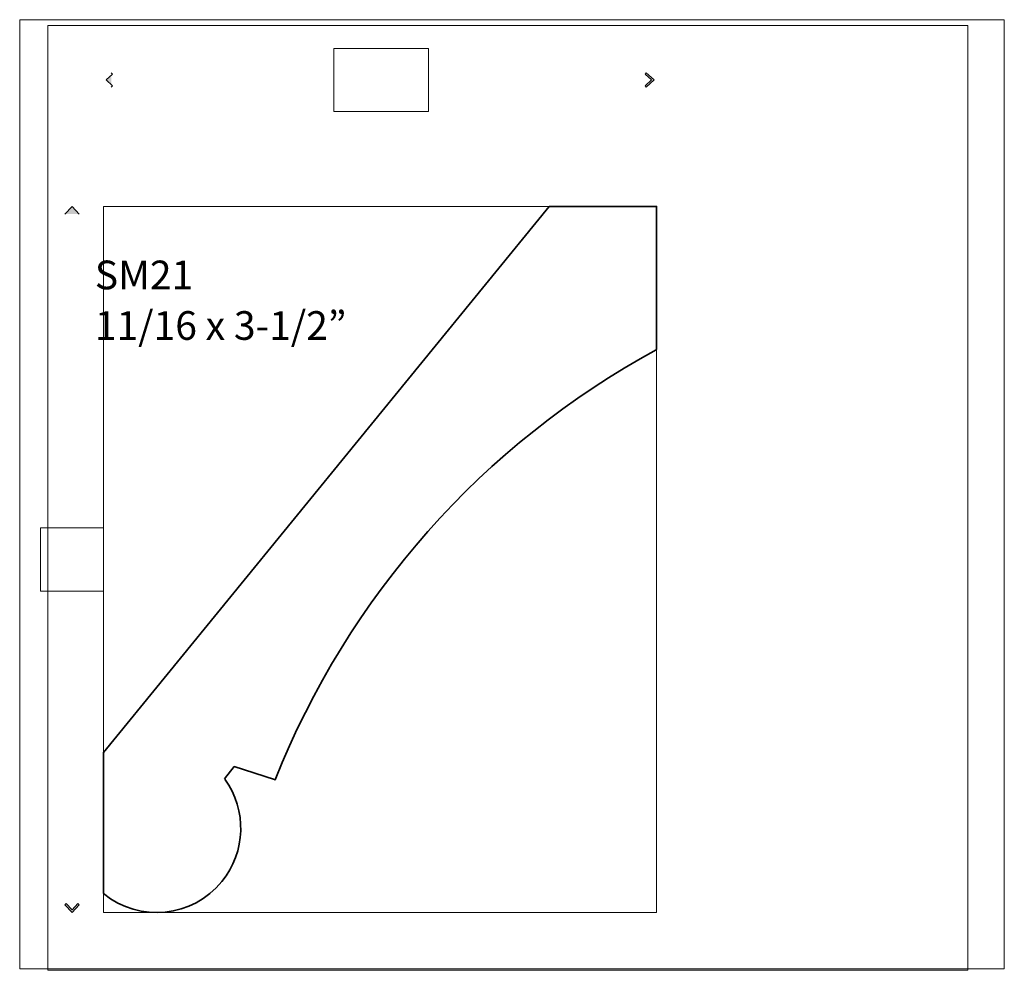
# Model space of a CAD drawing. Units: inches. Extents: x 0 to 3.89, y -0.01 to 3.75.
import ezdxf

# ---------------------------------------------------------------- set-up
doc = ezdxf.new("R2010")
doc.units = ezdxf.units.IN
doc.header["$MEASUREMENT"] = 0
doc.layers.add('Layer 1', color=7, linetype='Continuous')

# ---------------------------------------------------------------- blocks, each defined once
blk = doc.blocks.new('block 5')
at = {"layer": 'Layer 1', "lineweight": 0}
blk.add_lwpolyline([(0.1114, -0.0054), (3.7503, -0.0054), (3.7503, 3.7307), (0.1114, 3.7307), (0.1114, -0.0054)], dxfattribs=at)
blk = doc.blocks.new('block 4')
at = {"layer": 'Layer 1'}
blk.add_blockref('block 5', (0, 0), dxfattribs=at)
blk = doc.blocks.new('block 3')
at = {"layer": 'Layer 1', "lineweight": 0}
blk.add_lwpolyline([(0, 0), (3.8943, 0), (3.8943, 3.7534), (0, 3.7534), (0, 0)], dxfattribs=at)
at = {"layer": 'Layer 1'}
blk.add_blockref('block 4', (0, 0), dxfattribs=at)
blk = doc.blocks.new('block 8')
at = {"layer": 'Layer 1', "lineweight": 0}
blk.add_lwpolyline([(0.3318, 0.2231), (2.5193, 0.2231), (2.5193, 3.0151), (0.3318, 3.0151), (0.3318, 0.2231)], dxfattribs=at)
blk = doc.blocks.new('block 7')
at = {"layer": 'Layer 1'}
blk.add_blockref('block 8', (0, 0), dxfattribs=at)
blk = doc.blocks.new('block 6')
at = {"layer": 'Layer 1', "lineweight": 0}
blk.add_lwpolyline([(0, 0), (3.8943, 0), (3.8943, 3.7534), (0, 3.7534), (0, 0)], dxfattribs=at)
at = {"layer": 'Layer 1', "color": 250, "lineweight": 35, "true_color": 0x231f20}
blk.add_open_spline([(0.8114, 0.7501), (0.8994, 0.6281), (0.8946, 0.4623), (0.7996, 0.3457), (0.6837, 0.2032), (0.4742, 0.1818), (0.3318, 0.2977), (0.3318, 0.2977), (0.3318, 0.8555), (0.3318, 0.8555), (0.3318, 0.8555), (2.0942, 3.0151), (2.0942, 3.0151), (2.0942, 3.0151), (2.519, 3.0151), (2.519, 3.0151), (2.519, 3.0151), (2.5193, 2.4493), (2.5193, 2.4493), (2.5193, 2.4493), (2.5174, 2.4477), (2.5174, 2.4477), (1.8316, 2.075), (1.2984, 1.4736), (1.0106, 0.7481), (1.0106, 0.7481), (1.0082, 0.7488), (1.0082, 0.7488), (1.0082, 0.7488), (0.8488, 0.7998), (0.8488, 0.7998), (0.8488, 0.7998), (0.8094, 0.7515), (0.8094, 0.7515)], degree=3, knots=[0, 0, 0, 0, 1, 1, 1, 2, 2, 2, 3, 3, 3, 4, 4, 4, 5, 5, 5, 6, 6, 6, 7, 7, 7, 8, 8, 8, 9, 9, 9, 10, 10, 10, 11, 11, 11, 11], dxfattribs=at)
at = {"layer": 'Layer 1'}
blk.add_blockref('block 7', (0, 0), dxfattribs=at)
blk = doc.blocks.new('block 2')
at = {"layer": 'Layer 1', "true_color": 0xa7a9ab}
h = blk.add_hatch(color=253, dxfattribs=at)
h.dxf.hatch_style = 2
h.paths.add_polyline_path([(0.3624, 3.5435), (0.3671, 3.5384), (0.342, 3.5151), (0.3671, 3.4918), (0.3624, 3.4867)])
h = blk.add_hatch(color=253, dxfattribs=at)
h.dxf.hatch_style = 2
h.paths.add_polyline_path([(2.4783, 3.5435), (2.4736, 3.5384), (2.4987, 3.5151), (2.4736, 3.4918), (2.4783, 3.4867), (2.5089, 3.5151)])
h = blk.add_hatch(color=253, dxfattribs=at)
h.dxf.hatch_style = 2
h.paths.add_polyline_path([(0.1785, 2.9846), (0.2069, 3.0151), (0.2353, 2.9846)])
h = blk.add_hatch(color=253, dxfattribs=at)
h.dxf.hatch_style = 2
h.paths.add_polyline_path([(0.2353, 0.2536), (0.2302, 0.2584), (0.2069, 0.2333), (0.1836, 0.2584), (0.1785, 0.2536), (0.2069, 0.2231)])
at = {"layer": 'Layer 1', "lineweight": 0}
for points in [[(0, 0), (3.8943, 0), (3.8943, 3.7534), (0, 3.7534), (0, 0)], [(1.6172, 3.3901), (1.2422, 3.3901), (1.2422, 3.6401), (1.6172, 3.6401), (1.6172, 3.3901)], [(0.3624, 3.5435), (0.3671, 3.5384), (0.342, 3.5151), (0.3671, 3.4918), (0.3624, 3.4867)], [(2.4783, 3.5435), (2.4736, 3.5384), (2.4987, 3.5151), (2.4736, 3.4918), (2.4783, 3.4867), (2.5089, 3.5151), (2.4783, 3.5435)], [(0.1785, 2.9846), (0.2069, 3.0151), (0.2353, 2.9846)], [(0.3319, 1.4941), (0.0819, 1.4941), (0.0819, 1.7441), (0.3319, 1.7441), (0.3319, 1.4941)], [(0.2353, 0.2536), (0.2302, 0.2584), (0.2069, 0.2333), (0.1836, 0.2584), (0.1785, 0.2536), (0.2069, 0.2231), (0.2353, 0.2536)]]:
    blk.add_lwpolyline(points, dxfattribs=at)
at = {"layer": 'Layer 1'}
for name in ['block 3', 'block 6']:
    blk.add_blockref(name, (0, 0), dxfattribs=at)
at = {"layer": 'Layer 1', "color": 250, "true_color": 0x231f20, "char_height": 0.113333, "attachment_point": 7}
for s, insert in [('\\fArial|b0|i0|c0|p34;\\W1;SM21', (0.2971, 2.6875)), ('\\fArial|b0|i0|c0|p34;\\W1;11/16 x 3-1/2”', (0.2971, 2.4875))]:
    blk.add_mtext(s, dxfattribs=dict(at, insert=insert))

msp = doc.modelspace()

# ---------------------------------------------------------------- block references
at = {"layer": 'Layer 1'}
msp.add_blockref('block 2', (0, 0), dxfattribs=at)

doc.saveas('drawing.dxf')
